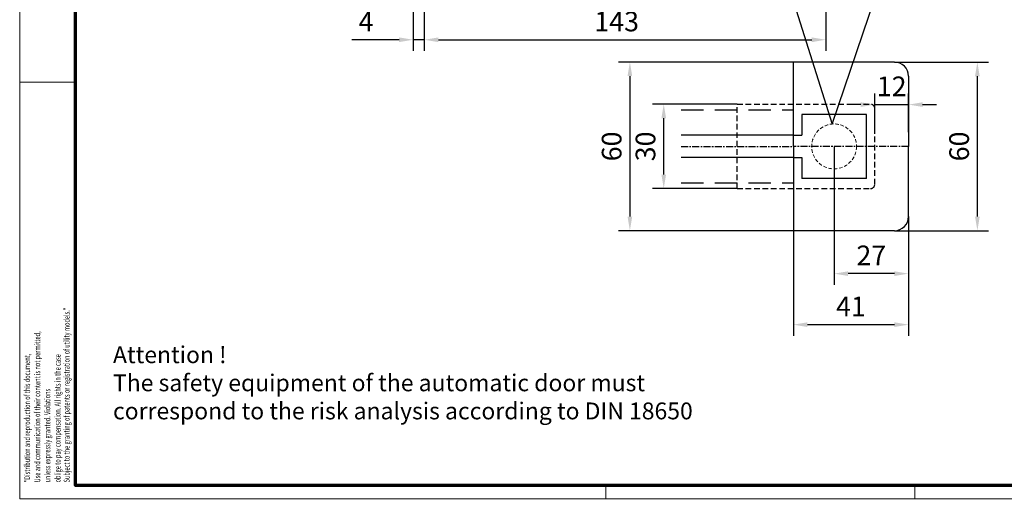
# Model space of a CAD drawing. Units: millimetres. Extents: x 0 to 1189, y -6584 to 0.
# Drawn here: x 0 to 351, y -841 to -670 of the extents above; entities that cross this region are included whole.
import ezdxf
from ezdxf import colors
from ezdxf.entities.mleader import LeaderData, LeaderLine
from ezdxf.enums import TextEntityAlignment as Align
from ezdxf.math import Vec2, Vec3

# ---------------------------------------------------------------- set-up
doc = ezdxf.new("R2010")
doc.units = ezdxf.units.MM
for name, pattern in [('BLOCK 25709801140 Endkappe Bodenschiene$0$HIDDEN', [1.905, 1.27, -0.635]), ('BLOCK 25709801140 Endkappe Bodenschiene$0$MITTEX2', [4, 2.5, -0.5, 0.5, -0.5]), ('BLOCK 25709801140 Endkappe Bodenschiene$0$VERDECKTX2', [0.75, 0.5, -0.25]), ('MITTEX2', [4, 2.5, -0.5, 0.5, -0.5]), ('VERDECKTX2', [0.75, 0.5, -0.25])]:
    doc.linetypes.add(name, pattern=pattern)
for name, color, linetype in [('01_ZRahmen', 7, 'Continuous'), ('03_Mittellinie', 1, 'MITTEX2'), ('06_Beschriftung', 2, 'Continuous'), ('1', 7, 'Continuous'), ('BLOCK 25709801140 Endkappe Bodenschiene$0$03_Mittellinie', 1, 'BLOCK 25709801140 Endkappe Bodenschiene$0$MITTEX2'), ('BLOCK 25709801140 Endkappe Bodenschiene$0$1', 7, 'Continuous'), ('BLOCK 25709801140 Endkappe Bodenschiene$0$Konstruktion', 31, 'Continuous'), ('Konstruktion', 31, 'Continuous'), ('Mass', 7, 'Continuous')]:
    doc.layers.add(name, color=color, linetype=linetype)
doc.styles.add('Bemassungstext (DORMA)', font='isocpeur.ttf')
doc.styles.get("Standard").update_dxf_attribs({"font": 'arial.ttf'})
doc.dimstyles.new('DORMA', dxfattribs={"dimtxt": 3.5, "dimasz": 2.5, "dimexe": 2, "dimexo": 0, "dimgap": 1.5, "dimtad": 1, "dimdec": 8, "dimtxsty": 'Bemassungstext (DORMA)', "dimcen": 0.1, "dimclrt": 256, "dimadec": 8, "dimazin": 2, "dimtfac": 1, "dimtdec": 8, "dimtmove": 0, "dimatfit": 3, "dimfxl": 1, "dimtolj": 1, "dimarcsym": 0})
doc.dimstyles.new('DORMA_M', dxfattribs={"dimtxt": 3.5, "dimasz": 2.5, "dimexe": 2, "dimexo": 0, "dimgap": 1.5, "dimtad": 1, "dimdec": 8, "dimtxsty": 'Bemassungstext (DORMA)', "dimcen": 0.1, "dimclrt": 256, "dimadec": 8, "dimazin": 2, "dimtfac": 1, "dimtdec": 8, "dimtmove": 0, "dimatfit": 3, "dimfxl": 1, "dimtolj": 1, "dimarcsym": 0})

# ---------------------------------------------------------------- blocks, each defined once
blk = doc.blocks.new('DIN A0_ZRahmen')
at = {"layer": '01_ZRahmen', "color": 1, "lineweight": 20}
for p, q in [((0, 148.3), (19.8, 148.3)), ((208.8, -0.2), (208.8, 4.8)), ((318.8, -0.2), (318.8, 4.8))]:
    blk.add_line(p, q, dxfattribs=at)
blk.add_lwpolyline([(1188.6, 0), (1188.6, 840.6), (0, 840.6), (0, 0)], close=True, dxfattribs=at)
at = {"layer": '01_ZRahmen', "lineweight": 70}
blk.add_lwpolyline([(1183.8, 4.8), (1183.8, 835.8), (19.8, 835.8), (19.8, 4.8)], close=True, dxfattribs=at)
at = {"layer": '01_ZRahmen', "color": 1, "lineweight": 15, "width": 0.7}
for s, p in [('Subject to the granting of patents or registration of utility models."', (16.74, 5.8)), ('Use and communication of their content is not permitted,', (6.27, 5.8)), ('"Distribution and reproduction of this document,', (2.66, 5.8)), ('oblige to pay compensation. All rights in the case', (13.52, 5.8)), ('unless expressly granted. Violations', (9.87, 5.8))]:
    blk.add_text(s, height=2.1, rotation=90, dxfattribs=at).set_placement(p, align=Align.MIDDLE_LEFT)
blk = doc.blocks.new('*D96')
at = {"layer": 'Defpoints', "color": 0, "transparency": 16777216}
for p in [(144.11, -560.72), (287.11, -560.72), (287.11, -677.25)]:
    blk.add_point(p, dxfattribs=at)
at = {"layer": 'Mass', "color": 0, "lineweight": -2, "transparency": 16777216}
for p, q in [((144.11, -560.72), (144.11, -681.25)), ((287.11, -560.72), (287.11, -681.25)), ((149.11, -677.25), (282.11, -677.25))]:
    blk.add_line(p, q, dxfattribs=at)
at = {"layer": 'Mass', "color": 0, "transparency": 16777216}
for points in [[(149.11, -676.42), (149.11, -678.09), (144.11, -677.25)], [(282.11, -676.42), (282.11, -678.09), (287.11, -677.25)]]:
    blk.add_solid(points, dxfattribs=at)
at = {"layer": 'Mass', "transparency": 16777216, "insert": (212.61, -670.75), "char_height": 7, "attachment_point": 5, "style": 'Bemassungstext (DORMA)'}
blk.add_mtext('\\A1;143', dxfattribs=at)
blk = doc.blocks.new('BLOCK 25709801140 Endkappe Bodenschiene$0$25709801140 Endkappe_Bodenschiene')
at = {"color": 9, "linetype": 'Continuous', "lineweight": 30}
for p, q in [((36, 30), (0, 30)), ((41, 25), (41, 0)), ((26, 11.4), (3, 11.4)), ((3, 11.4), (3, 6)), ((26, 11.4), (3, 11.4)), ((26, -11.4), (26, 11.4)), ((0, 4), (3, 4)), ((3, 6), (3, 4)), ((41, -25), (41, 0)), ((0, -4), (3, -4)), ((3, -4), (3, -6)), ((3, -6), (3, -11.4)), ((26, -11.4), (3, -11.4)), ((36, -30), (0, -30))]:
    blk.add_line(p, q, dxfattribs=at)
at = {"color": 7, "linetype": 'BLOCK 25709801140 Endkappe Bodenschiene$0$HIDDEN', "lineweight": 5}
blk.add_circle((14.5, 0), 8, dxfattribs=at)
at = {"color": 9, "linetype": 'Continuous', "lineweight": 30}
for centre, start, end in [((36, 25), 0.0004, 89.9996), ((36, -25), 270.0004, 359.9996)]:
    blk.add_arc(centre, 5, start, end, dxfattribs=at)
at = {"layer": 'BLOCK 25709801140 Endkappe Bodenschiene$0$03_Mittellinie'}
blk.add_line((41, 0), (0, 0), dxfattribs=at)
at = {"layer": 'BLOCK 25709801140 Endkappe Bodenschiene$0$1', "color": 8}
for q in [(0, 30), (0, -30)]:
    blk.add_line((0, 0), q, dxfattribs=at)
at = {"layer": 'BLOCK 25709801140 Endkappe Bodenschiene$0$Konstruktion', "color": 8, "linetype": 'BLOCK 25709801140 Endkappe Bodenschiene$0$VERDECKTX2', "ltscale": 4}
for p, q in [((-20, 15), (27.5, 15)), ((-20, -15), (-20, 15)), ((29, -13.5), (29, 13.5)), ((-20, -15), (27.5, -15))]:
    blk.add_line(p, q, dxfattribs=at)
for centre, start, end in [((27.5, 13.5), 0, 90), ((27.5, -13.5), 270, 0)]:
    blk.add_arc(centre, 1.5, start, end, dxfattribs=at)
blk = doc.blocks.new('BLOCK 25709801140 Endkappe Bodenschiene')
blk.add_blockref('BLOCK 25709801140 Endkappe Bodenschiene$0$25709801140 Endkappe_Bodenschiene', (0, 0))
blk = doc.blocks.new('*D231')
at = {"layer": 'Defpoints', "color": 0, "transparency": 16777216}
for p in [(311.55, -685.21), (341.08, -685.21), (311.55, -745.21)]:
    blk.add_point(p, dxfattribs=at)
at = {"layer": 'Mass', "color": 0, "lineweight": -2, "transparency": 16777216}
for p, q in [((311.55, -685.21), (345.08, -685.21)), ((341.08, -740.21), (341.08, -690.21)), ((311.55, -745.21), (345.08, -745.21))]:
    blk.add_line(p, q, dxfattribs=at)
at = {"layer": 'Mass', "color": 0, "transparency": 16777216}
for points in [[(340.24, -690.21), (341.91, -690.21), (341.08, -685.21)], [(340.24, -740.21), (341.91, -740.21), (341.08, -745.21)]]:
    blk.add_solid(points, dxfattribs=at)
at = {"layer": 'Mass', "transparency": 16777216, "insert": (334.58, -715.21), "char_height": 7, "attachment_point": 5, "rotation": 90, "style": 'Bemassungstext (DORMA)'}
blk.add_mtext('\\A1;60', dxfattribs=at)
blk = doc.blocks.new('*D232')
at = {"layer": 'Defpoints', "color": 0, "transparency": 16777216}
for p in [(316.55, -740.21), (275.55, -745.21), (275.55, -778.65)]:
    blk.add_point(p, dxfattribs=at)
at = {"layer": 'Mass', "color": 0, "lineweight": -2, "transparency": 16777216}
for p, q in [((316.55, -740.21), (316.55, -782.65)), ((275.55, -745.21), (275.55, -782.65)), ((311.55, -778.65), (280.55, -778.65))]:
    blk.add_line(p, q, dxfattribs=at)
at = {"layer": 'Mass', "color": 0, "transparency": 16777216}
for points in [[(280.55, -777.81), (280.55, -779.48), (275.55, -778.65)], [(311.55, -777.81), (311.55, -779.48), (316.55, -778.65)]]:
    blk.add_solid(points, dxfattribs=at)
at = {"layer": 'Mass', "transparency": 16777216, "insert": (296.05, -772.15), "char_height": 7, "attachment_point": 5, "style": 'Bemassungstext (DORMA)'}
blk.add_mtext('\\A1;41', dxfattribs=at)
blk = doc.blocks.new('*D233')
at = {"layer": 'Defpoints', "color": 0, "transparency": 16777216}
for p in [(235.55, -685.2), (217.32, -745.21), (235.55, -745.21)]:
    blk.add_point(p, dxfattribs=at)
at = {"layer": 'Mass', "color": 0, "lineweight": -2, "transparency": 16777216}
for p, q in [((235.55, -685.2), (213.32, -685.2)), ((217.32, -690.2), (217.32, -740.21)), ((235.55, -745.21), (213.32, -745.21))]:
    blk.add_line(p, q, dxfattribs=at)
at = {"layer": 'Mass', "color": 0, "transparency": 16777216}
for points in [[(216.48, -690.2), (218.15, -690.2), (217.32, -685.2)], [(216.48, -740.21), (218.15, -740.21), (217.32, -745.21)]]:
    blk.add_solid(points, dxfattribs=at)
at = {"layer": 'Mass', "transparency": 16777216, "insert": (210.82, -715.21), "char_height": 7, "attachment_point": 5, "rotation": 90, "style": 'Bemassungstext (DORMA)'}
blk.add_mtext('\\A1;60', dxfattribs=at)
blk = doc.blocks.new('*D234')
at = {"layer": 'Defpoints', "color": 0, "transparency": 16777216}
for p in [(229.38, -700.21), (255.55, -700.21), (255.55, -730.21)]:
    blk.add_point(p, dxfattribs=at)
at = {"layer": 'Mass', "color": 0, "lineweight": -2, "transparency": 16777216}
for p, q in [((255.55, -700.21), (225.38, -700.21)), ((229.38, -725.21), (229.38, -705.21)), ((255.55, -730.21), (225.38, -730.21))]:
    blk.add_line(p, q, dxfattribs=at)
at = {"layer": 'Mass', "color": 0, "transparency": 16777216}
for points in [[(228.55, -705.21), (230.21, -705.21), (229.38, -700.21)], [(228.55, -725.21), (230.21, -725.21), (229.38, -730.21)]]:
    blk.add_solid(points, dxfattribs=at)
at = {"layer": 'Mass', "transparency": 16777216, "insert": (222.88, -715.21), "char_height": 7, "attachment_point": 5, "rotation": 90, "style": 'Bemassungstext (DORMA)'}
blk.add_mtext('\\A1;30', dxfattribs=at)
blk = doc.blocks.new('*D235')
at = {"layer": 'Defpoints', "color": 0, "transparency": 16777216}
for p in [(316.55, -700.33), (304.55, -710.09), (316.55, -710.09)]:
    blk.add_point(p, dxfattribs=at)
at = {"layer": 'Mass', "color": 0, "lineweight": -2, "transparency": 16777216}
for p, q in [((304.55, -710.09), (304.55, -696.33)), ((316.55, -710.09), (316.55, -696.33)), ((299.55, -700.33), (294.55, -700.33)), ((304.55, -700.33), (316.55, -700.33)), ((321.55, -700.33), (326.55, -700.33))]:
    blk.add_line(p, q, dxfattribs=at)
at = {"layer": 'Mass', "color": 0, "transparency": 16777216}
for points in [[(299.55, -699.5), (299.55, -701.16), (304.55, -700.33)], [(321.55, -699.5), (321.55, -701.16), (316.55, -700.33)]]:
    blk.add_solid(points, dxfattribs=at)
at = {"layer": 'Mass', "transparency": 16777216, "insert": (310.55, -693.83), "char_height": 7, "attachment_point": 5, "style": 'Bemassungstext (DORMA)'}
blk.add_mtext('\\A1;12', dxfattribs=at)
blk = doc.blocks.new('*D236')
at = {"layer": 'Defpoints', "color": 0, "transparency": 16777216}
for p in [(290.05, -715.21), (316.55, -740.21), (290.05, -760.49)]:
    blk.add_point(p, dxfattribs=at)
at = {"layer": 'Mass', "color": 0, "lineweight": -2, "transparency": 16777216}
for p, q in [((290.05, -715.21), (290.05, -764.49)), ((316.55, -740.21), (316.55, -764.49)), ((311.55, -760.49), (295.05, -760.49))]:
    blk.add_line(p, q, dxfattribs=at)
at = {"layer": 'Mass', "color": 0, "transparency": 16777216}
for points in [[(295.05, -759.65), (295.05, -761.32), (290.05, -760.49)], [(311.55, -759.65), (311.55, -761.32), (316.55, -760.49)]]:
    blk.add_solid(points, dxfattribs=at)
at = {"layer": 'Mass', "transparency": 16777216, "insert": (303.3, -753.99), "char_height": 7, "attachment_point": 5, "style": 'Bemassungstext (DORMA)'}
blk.add_mtext('\\A1;27', dxfattribs=at)
blk = doc.blocks.new('*D386')
at = {"layer": 'Defpoints', "color": 0, "transparency": 16777216}
for p in [(144.11, -560.72), (140.11, -566.72), (144.11, -677.25)]:
    blk.add_point(p, dxfattribs=at)
at = {"layer": 'Mass', "color": 0, "lineweight": -2, "transparency": 16777216}
for p, q in [((144.11, -560.72), (144.11, -681.25)), ((140.11, -566.72), (140.11, -681.25)), ((135.11, -677.25), (118.27, -677.25)), ((144.11, -677.25), (140.11, -677.25)), ((149.11, -677.25), (154.11, -677.25))]:
    blk.add_line(p, q, dxfattribs=at)
at = {"layer": 'Mass', "color": 0, "transparency": 16777216}
for points in [[(135.11, -676.42), (135.11, -678.09), (140.11, -677.25)], [(149.11, -676.42), (149.11, -678.09), (144.11, -677.25)]]:
    blk.add_solid(points, dxfattribs=at)
at = {"layer": 'Mass', "transparency": 16777216, "insert": (123.37, -670.75), "char_height": 7, "attachment_point": 5, "style": 'Bemassungstext (DORMA)'}
blk.add_mtext('\\A1;4', dxfattribs=at)

msp = doc.modelspace()

# ---------------------------------------------------------------- linework, layer by layer
at = {"layer": '03_Mittellinie'}
msp.add_line((235.55118424, -715.20521031), (275.55118424, -715.20521031), dxfattribs=at)
at = {"layer": '1', "color": 9}
for p, q in [((275.55129736, -685.2050491), (235.55118424, -685.20497142)), ((275.55118424, -711.20521011), (235.55118424, -711.20521011)), ((275.55118424, -719.20521051), (235.55118424, -719.20521051)), ((275.55118424, -745.20525417), (235.55118424, -745.20525417))]:
    msp.add_line(p, q, dxfattribs=at)
at = {"layer": 'Konstruktion', "color": 8, "linetype": 'VERDECKTX2', "ltscale": 16}
for p, q in [((235.55118424, -702.20518553), (275.55118424, -702.20518553)), ((235.55118424, -728.20527944), (275.55118424, -728.20527944))]:
    msp.add_line(p, q, dxfattribs=at)

# ---------------------------------------------------------------- block references
at = {"layer": '01_ZRahmen'}
msp.add_blockref('DIN A0_ZRahmen', (0, -840.59999), dxfattribs=at)
at = {"layer": 'Konstruktion', "color": 3}
msp.add_blockref('BLOCK 25709801140 Endkappe Bodenschiene', (275.55118424, -715.20526182), dxfattribs=at)

# ---------------------------------------------------------------- texts
at = {"layer": '06_Beschriftung', "insert": (33.2261678, -786.34676444), "char_height": 6, "width": 222.9838370687, "attachment_point": 1, "style": 'Bemassungstext (DORMA)'}
msp.add_mtext('{Attention !\\PThe safety equipment of the automatic door must correspond to the risk analysis according to DIN 18650}', dxfattribs=at)

# ---------------------------------------------------------------- dimensions: what is measured, and where the dimension line sits
at = {"layer": 'Mass'}
for base, p1, p2, dimstyle, override, picture, middle in [((144.11233299, -677.25376553), (140.11231067, -566.7182239), (144.11233299, -560.71822385), 'DORMA', {"dimscale": 2, "dimdec": 0}, '*D386', (123.37193348, -677.25376553)), ((287.11232434, -677.25376553), (144.11233299, -560.71822385), (287.11232434, -560.71822385), 'DORMA', {"dimscale": 2, "dimdec": 0}, '*D96', (212.61231751, -677.25376553)), ((316.55119282, -700.3310863896), (304.55119282, -710.0852745761), (316.55119282, -710.0852745761), 'DORMA_M', {"dimscale": 0}, '*D235', (310.55119282, -700.3310863896))]:
    dim = msp.add_linear_dim(base=base, p1=p1, p2=p2, dimstyle=dimstyle, override=override, dxfattribs=at)
    dim.commit()
    dim.dimension.update_dxf_attribs({"geometry": picture, "text_midpoint": middle, "dimtype": 160})
for base, p1, p2, picture, middle in [((217.31721725, -745.20525417), (235.55118424, -685.20497142), (235.55118424, -745.20525417), '*D233', (210.81721725, -715.2051128)), ((341.0766703, -685.20518473), (311.55119759, -745.20528024), (311.55119759, -685.20518473), '*D231', (334.5766703, -715.20523249)), ((229.38019973, -700.20518742), (255.55118191, -730.20527755), (255.5511831, -700.20518742), '*D234', (222.88019973, -715.20523249))]:
    dim = msp.add_linear_dim(base=base, p1=p1, p2=p2, angle=90, dimstyle='DORMA_M', override={"dimscale": 0, "dimdec": 0}, dxfattribs=at)
    dim.commit()
    dim.dimension.update_dxf_attribs({"geometry": picture, "text_midpoint": middle})
for base, p1, p2, picture, middle in [((290.05115942, -760.48588445), (316.55119282, -740.20524684), (290.05115942, -715.20524684), '*D236', (303.30117612, -753.98588445)), ((275.55118424, -778.64545804), (316.55119282, -740.20528036), (275.55118424, -745.20525417), '*D232', (296.05118853, -772.14545804))]:
    dim = msp.add_linear_dim(base=base, p1=p1, p2=p2, dimstyle='DORMA_M', override={"dimscale": 0, "dimdec": 0}, dxfattribs=at)
    dim.commit()
    dim.dimension.update_dxf_attribs({"geometry": picture, "text_midpoint": middle})

# ---------------------------------------------------------------- leaders
ml = msp.add_multileader_mtext('Standard', dxfattribs=at)
ml.set_content('{Waste water connection 1" optional}', style='Bemassungstext (DORMA)')
ml.set_leader_properties()
ml.build(insert=Vec2(0, 0))
ml.multileader.update_dxf_attribs({"arrow_head_size": 6})
ctx = ml.context
ctx.base_point, ctx.char_height, ctx.arrow_head_size, ctx.plane_origin = Vec3(315.67783061, -653.23579683), 6, 6, Vec3(285.56970197, -746.88242429)
notes = []
notes.append((ctx, [(0, (1, 1, 0), (307.67783061, -653.23579683), (1, 0), 8, [(1, [(260.24739392, -614.71822986), (289.31017249, -707.23963711)], 0, [])])]))
ctx.mtext.insert, ctx.mtext.flow_direction = Vec3(317.67783061, -649.33579683), 5
for ctx, leaders in notes:
    for number, flags, end, landing, length, lines in leaders:
        leader = LeaderData()
        leader.index, (leader.has_last_leader_line, leader.has_dogleg_vector, leader.attachment_direction) = number, flags
        leader.last_leader_point, leader.dogleg_vector, leader.dogleg_length = Vec3(end), Vec3(landing), length
        for number, points, colour, breaks in lines:
            line = LeaderLine()
            line.index, line.vertices, line.color, line.breaks = number, Vec3.list(points), colors.encode_raw_color(colour), breaks
            leader.lines.append(line)
        ctx.leaders.append(leader)

doc.saveas('drawing.dxf')
